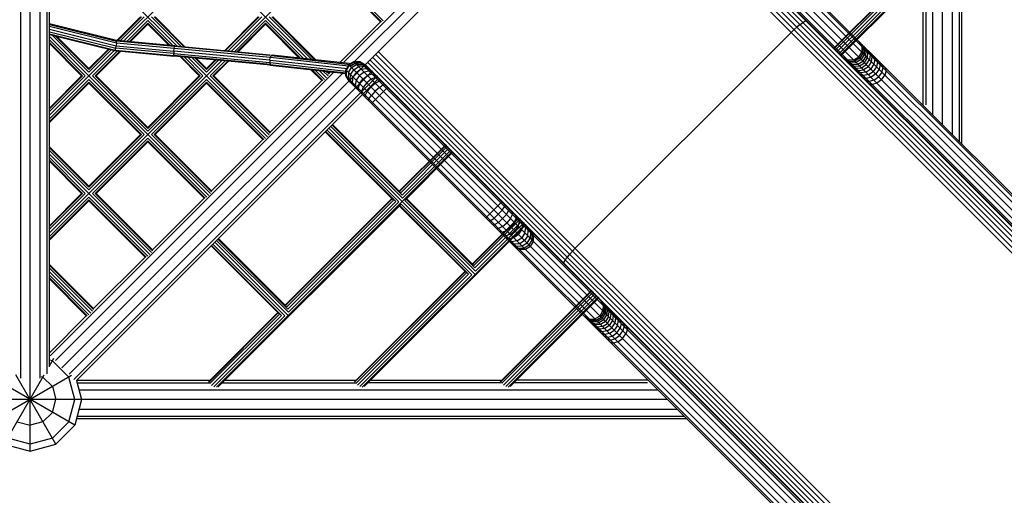
# Model space of a CAD drawing. Units: centimetres. Extents: x -2875 to 5125, y -2671 to 3129.
# Drawn here: x 993 to 1145, y -1151 to -1077 of the extents above; entities that cross this region are included whole.
import ezdxf

# ---------------------------------------------------------------- set-up
doc = ezdxf.new("R2010")
doc.units = ezdxf.units.CM
doc.header["$MEASUREMENT"] = 0
doc.layers.add('InterSystem-drawing', color=7, linetype='Continuous')

msp = doc.modelspace()

# ---------------------------------------------------------------- linework, layer by layer
at = {"layer": 'InterSystem-drawing', "linetype": 'Continuous'}
for p, q in [((994.3735, -1144.2735), (994.3735, -845.4735)), ((1135.7735, -1093.6809), (1135.7735, -845.4735)), ((996.9716, -1002.1773), (996.9716, -1132.2869)), ((997.3735, -1131.232), (997.3735, -1002.0696)), ((1138.3716, -1002.1773), (1138.3716, -1096.279)), ((1138.7735, -1096.6809), (1138.7735, -1002.0696)), ((992.8735, -1002.4716), (992.8735, -1132.9468)), ((995.8735, -1002.4716), (995.8735, -1132.9468)), ((1134.2735, -1092.1809), (1134.2735, -1002.4716)), ((1137.2735, -1002.4716), (1137.2735, -1095.1809)), ((1080.2097, -1009.3757), (1008.8757, -1080.7097)), ((1081.753, -1026.0758), (1025.5758, -1082.253)), ((997.3735, -1043.4819), (1037.3673, -1083.4756)), ((1083.5874, -1043.3853), (1042.978, -1083.9947)), ((1084.7014, -1043.8243), (1044.4478, -1084.0778)), ((1307.085, -1268.7047), (1083.442, -1045.0617)), ((1307.859, -1268.2413), (1083.8949, -1044.2772)), ((1308.3224, -1267.4673), (1084.6794, -1043.8243)), ((1308.3511, -1266.5901), (1085.5853, -1043.8243)), ((1307.9374, -1265.8448), (1086.3698, -1044.2772)), ((1083.9888, -1046.6582), (999.2885, -1131.3584)), ((1306.2078, -1268.7334), (1083.442, -1045.9676)), ((1303.789, -1269.0651), (1082.6855, -1047.9615)), ((1304.3507, -1268.7948), (1083.1014, -1047.5456)), ((1304.9401, -1268.605), (1083.491, -1047.1559)), ((1305.5453, -1268.4995), (1083.8464, -1046.8006)), ((1305.4625, -1268.3197), (1083.8949, -1046.7521)), ((1302.7941, -1269.8232), (1081.8089, -1048.838)), ((1303.2666, -1269.4102), (1082.2517, -1048.3952)), ((1017.1034, -1081.4551), (997.3735, -1061.7252)), ((1118.834, -1081.9281), (1133.0179, -1067.7442)), ((1118.8838, -1081.9779), (1133.0988, -1067.763)), ((1133.2632, -1067.9734), (1119.0713, -1082.1653)), ((1049.1181, -1077.5488), (1039.9819, -1068.4126)), ((1048.8555, -1077.7004), (1039.9819, -1068.8267)), ((1039.9819, -1068.9783), (1048.704, -1077.7004)), ((1133.5501, -1068.2361), (1119.3461, -1082.4401)), ((1119.6346, -1082.7287), (1133.76, -1068.6034)), ((1119.8596, -1082.9537), (1133.8365, -1068.9767)), ((1133.7593, -1069.2562), (1119.9607, -1083.0548)), ((1132.7735, -1090.58), (1132.7735, -1070.242)), ((1133.1754, -1069.8401), (1133.1754, -1090.5671)), ((1007.8382, -1080.6158), (1011.4855, -1076.9686)), ((1007.9772, -1080.6284), (1011.637, -1076.9686)), ((1008.357, -1080.6628), (1012.0511, -1076.9686)), ((1017.7279, -1081.5139), (1013.1825, -1076.9686)), ((1018.185, -1081.557), (1013.5966, -1076.9686)), ((1018.3524, -1081.5727), (1013.7482, -1076.9686)), ((1024.5418, -1082.1556), (1029.7288, -1076.9686)), ((1024.6803, -1082.1686), (1029.8804, -1076.9686)), ((1030.2945, -1076.9686), (1025.0588, -1082.2043)), ((1031.4259, -1076.9686), (1038.1248, -1083.6675)), ((1038.4692, -1083.5978), (1031.84, -1076.9686)), ((1031.9916, -1076.9686), (1038.6397, -1083.6167)), ((1007.7571, -1080.6085), (997.3735, -1078.0227)), ((997.3735, -1078.1382), (1007.7969, -1080.7339)), ((1007.7895, -1081.0376), (997.3735, -1078.4437)), ((1009.3945, -1080.7566), (1012.6168, -1077.5343)), ((1012.6168, -1077.9484), (1009.7742, -1080.791)), ((1009.9132, -1080.8036), (1012.6168, -1078.0999)), ((1016.4802, -1081.3977), (1012.6168, -1077.5343)), ((1016.0249, -1081.3565), (1012.6168, -1077.9484)), ((1015.8583, -1081.3414), (1012.6168, -1078.0999)), ((1030.8602, -1077.5343), (1026.0928, -1082.3017)), ((1030.8602, -1077.9484), (1026.4713, -1082.3373)), ((1026.6098, -1082.3503), (1030.8602, -1078.0999)), ((1036.8523, -1083.5264), (1030.8602, -1077.5343)), ((1036.1706, -1083.2588), (1030.8602, -1077.9484)), ((1030.8602, -1078.0999), (1036.0948, -1083.3346)), ((1042.3736, -1084.0307), (1048.704, -1077.7004)), ((1112.7795, -1078.923), (1113.2385, -1078.5145)), ((1113.696, -1078.1402), (1113.2385, -1078.5145)), ((1113.696, -1078.1402), (1114.1426, -1077.8076)), ((1114.1426, -1077.8076), (1114.5693, -1077.5235)), ((1114.6308, -1077.4879), (1114.5693, -1077.5235)), ((997.3735, -1078.8572), (1007.7369, -1081.438)), ((997.3735, -1079.268), (1007.6532, -1081.828)), ((997.3735, -1079.5661), (1007.5608, -1082.103)), ((997.3735, -1079.6714), (1007.4845, -1082.1893)), ((1022.0562, -1104.6513), (997.3735, -1079.9686)), ((997.731, -1079.7604), (1003.4952, -1085.5246)), ((1003.4952, -1085.1105), (998.2825, -1079.8978)), ((998.4843, -1079.948), (1003.4952, -1084.9589)), ((1078.8573, -1112.8282), (1112.3282, -1079.3573)), ((1112.3282, -1079.3573), (1112.7795, -1078.923)), ((1002.9295, -1086.0903), (997.3735, -1080.5343)), ((997.3735, -1080.9484), (1002.5154, -1086.0903)), ((997.3735, -1081.0999), (1002.3638, -1086.0903)), ((1007.6532, -1081.828), (1007.7369, -1081.438)), ((1007.7895, -1081.0376), (1007.7369, -1081.438)), ((1007.7369, -1081.438), (1016.6733, -1082.2465)), ((1016.812, -1081.4277), (1007.7571, -1080.6085)), ((1007.7571, -1080.6085), (1007.7969, -1080.7339)), ((1007.7895, -1081.0376), (1007.7969, -1080.7339)), ((1016.7179, -1081.8453), (1007.7895, -1081.0376)), ((1016.7687, -1081.5456), (1007.7969, -1080.7339)), ((1016.7179, -1081.8453), (1016.7687, -1081.5456)), ((1016.7687, -1081.5456), (1016.812, -1081.4277)), ((1031.5577, -1082.9383), (1016.7687, -1081.5456)), ((1016.812, -1081.4277), (1031.549, -1082.8155)), ((1123.2965, -1081.5355), (1122.8705, -1080.778)), ((1123.4754, -1081.7144), (1123.0595, -1080.9669)), ((1123.2965, -1081.5355), (1123.2767, -1082.4216)), ((1123.2885, -1081.196), (1123.6882, -1081.9272)), ((1123.4754, -1081.7144), (1123.4483, -1082.5932)), ((1123.5565, -1081.4639), (1123.9372, -1082.1762)), ((1124.2212, -1082.4602), (1123.862, -1081.7695)), ((1007.4137, -1082.1717), (997.3735, -1092.2119)), ((1006.5079, -1081.9461), (1003.4952, -1084.9589)), ((1003.4952, -1085.1105), (1006.6292, -1081.9764)), ((1006.9608, -1082.0589), (1003.4952, -1085.5246)), ((1004.0608, -1086.0903), (1007.9222, -1082.2289)), ((1008.3019, -1082.2633), (1004.4749, -1086.0903)), ((1008.4409, -1082.2759), (1004.6265, -1086.0903)), ((1007.4845, -1082.1893), (1007.5608, -1082.103)), ((1007.4845, -1082.1893), (1016.6697, -1083.0203)), ((1007.5608, -1082.103), (1007.6532, -1081.828)), ((1007.5608, -1082.103), (1016.6454, -1082.9249)), ((1016.6467, -1082.6416), (1007.6532, -1081.828)), ((1016.6454, -1082.9249), (1016.6467, -1082.6416)), ((1016.6697, -1083.0203), (1016.6454, -1082.9249)), ((1031.6189, -1084.335), (1016.6454, -1082.9249)), ((1016.6733, -1082.2465), (1016.6467, -1082.6416)), ((1016.6467, -1082.6416), (1031.5478, -1084.0449)), ((1031.6633, -1084.4323), (1016.6697, -1083.0203)), ((1016.6733, -1082.2465), (1016.7179, -1081.8453)), ((1031.528, -1083.6454), (1016.6733, -1082.2465)), ((1031.5646, -1083.2435), (1016.7179, -1081.8453)), ((1020.6071, -1086.0903), (1017.6274, -1083.1105)), ((1017.7947, -1083.1263), (1020.7587, -1086.0903)), ((1021.1728, -1086.0903), (1018.2519, -1083.1693)), ((1031.1779, -1095.5296), (1018.8764, -1083.2281)), ((1021.7385, -1085.5246), (1019.5009, -1083.2869)), ((1031.528, -1083.6454), (1031.5646, -1083.2435)), ((1031.5646, -1083.2435), (1031.5763, -1083.202)), ((1031.5792, -1083.2428), (1031.5646, -1083.2435)), ((1043.739, -1084.5845), (1031.6403, -1083.2432)), ((1031.6437, -1083.2024), (1031.7535, -1082.9611)), ((1031.7535, -1082.9611), (1031.6654, -1082.9389)), ((1031.6755, -1082.8162), (1031.877, -1082.867)), ((1031.877, -1082.867), (1031.7535, -1082.9611)), ((1031.7535, -1082.9611), (1044.0271, -1084.3218)), ((1044.2833, -1084.2424), (1031.877, -1082.867)), ((1268.5651, -1304.289), (1047.4615, -1083.1855)), ((1268.9102, -1303.7667), (1047.8952, -1082.7517)), ((1269.3232, -1303.2941), (1048.338, -1082.3089)), ((1120.3957, -1083.2528), (1121.1532, -1083.6788)), ((1122.8165, -1083.1988), (1122.0393, -1083.659)), ((1122.8165, -1083.1988), (1123.2767, -1082.4216)), ((1123.4483, -1082.5932), (1122.9855, -1083.3678)), ((1123.6493, -1082.7941), (1123.1821, -1083.5644)), ((1123.8844, -1083.0293), (1123.4121, -1083.7944)), ((1123.6882, -1081.9272), (1123.6493, -1082.7941)), ((1123.6745, -1084.0568), (1124.1525, -1083.2974)), ((1123.8844, -1083.0293), (1123.9372, -1082.1762)), ((1124.1525, -1083.2974), (1124.2212, -1082.4602)), ((1124.2037, -1082.1111), (1124.5387, -1082.7777)), ((1124.5387, -1082.7777), (1124.4524, -1083.5972)), ((1124.5799, -1082.4873), (1124.8883, -1083.1273)), ((1124.7825, -1083.9273), (1124.8883, -1083.1273)), ((1125.2682, -1083.5072), (1124.9887, -1082.8961)), ((1024.108, -1083.7208), (997.3735, -1110.4553)), ((1019.958, -1083.33), (1021.7385, -1085.1105)), ((1021.7385, -1084.9589), (1020.1254, -1083.3457)), ((1021.7385, -1084.9589), (1023.074, -1083.6234)), ((1023.2125, -1083.6365), (1021.7385, -1085.1105)), ((1023.591, -1083.6721), (1021.7385, -1085.5246)), ((1022.3042, -1086.0903), (1024.625, -1083.7695)), ((1025.0034, -1083.8051), (1022.7183, -1086.0903)), ((1022.8699, -1086.0903), (1025.142, -1083.8182)), ((1031.528, -1083.6454), (1031.6074, -1083.642)), ((1031.528, -1083.6454), (1031.5478, -1084.0449)), ((1031.5997, -1084.446), (1031.5423, -1084.4316)), ((1031.5997, -1084.446), (1031.547, -1084.3745)), ((1031.5478, -1084.0449), (1031.6356, -1084.0412)), ((1031.6189, -1084.335), (1031.5478, -1084.0449)), ((1031.5504, -1084.3327), (1043.3668, -1085.6427)), ((1031.5745, -1084.0408), (1043.368, -1085.3483)), ((1031.5997, -1084.446), (1043.3664, -1085.7505)), ((1031.6074, -1083.642), (1043.5587, -1084.9669)), ((1031.6189, -1084.335), (1031.6563, -1084.3334)), ((1031.6592, -1084.3751), (1031.6189, -1084.335)), ((1036.9748, -1084.2146), (1037.0001, -1084.2398)), ((1037.1706, -1084.2587), (1037.1202, -1084.2084)), ((1043.7772, -1084.3949), (1043.3243, -1085.1794)), ((1043.8226, -1084.4403), (1043.3684, -1085.2236)), ((1043.7381, -1085.5932), (1044.2056, -1084.8233)), ((1044.5617, -1083.942), (1043.7772, -1084.3949)), ((1267.7413, -1308.359), (1043.7772, -1084.3949)), ((1044.6059, -1083.9861), (1043.8226, -1084.4403)), ((1043.954, -1084.5717), (1043.921, -1084.6047)), ((1043.9952, -1084.6129), (1043.921, -1084.6047)), ((1043.9675, -1084.5852), (1044.7457, -1084.126)), ((1044.2056, -1084.8233), (1044.9755, -1084.3558)), ((1044.5322, -1085.1499), (1045.2908, -1084.671)), ((1268.2047, -1307.585), (1044.5617, -1083.942)), ((1045.4676, -1083.942), (1044.5617, -1083.942)), ((1045.5083, -1083.9827), (1044.6059, -1083.9861)), ((1045.6343, -1084.1087), (1044.7457, -1084.126)), ((1045.2094, -1084.345), (1044.9343, -1084.3145)), ((1044.9755, -1084.3558), (1045.8415, -1084.3159)), ((1046.1257, -1084.6001), (1045.2908, -1084.671)), ((1268.2334, -1306.7078), (1045.4676, -1083.942)), ((1046.2521, -1084.3949), (1045.4676, -1083.942)), ((1045.5083, -1083.9827), (1046.288, -1084.4309)), ((1045.6343, -1084.1087), (1046.3953, -1084.5381)), ((1045.9042, -1084.8245), (1045.8306, -1084.8164)), ((1045.8415, -1084.3159), (1046.5716, -1084.7144)), ((1046.1731, -1084.4519), (1045.9531, -1084.4275)), ((1046.0744, -1084.5488), (1046.0936, -1084.5509)), ((1046.1257, -1084.6001), (1046.8133, -1084.9561)), ((1267.8197, -1305.9625), (1046.2521, -1084.3949)), ((1267.9995, -1306.0453), (1046.3006, -1084.3464)), ((1268.105, -1305.4401), (1046.6559, -1083.991)), ((1268.2948, -1304.8507), (1047.0456, -1083.6014)), ((1120.5847, -1083.4418), (1121.3321, -1083.8577)), ((1121.5449, -1084.0705), (1120.8137, -1083.6708)), ((1121.0816, -1083.9388), (1121.7939, -1084.3195)), ((1122.0393, -1083.659), (1121.1532, -1083.6788)), ((1121.3321, -1083.8577), (1122.2109, -1083.8306)), ((1122.0779, -1084.6035), (1121.3872, -1084.2443)), ((1121.5449, -1084.0705), (1122.4118, -1084.0316)), ((1121.7288, -1084.586), (1122.3954, -1084.921)), ((1121.7939, -1084.3195), (1122.647, -1084.2667)), ((1122.0779, -1084.6035), (1122.9151, -1084.5348)), ((1122.9855, -1083.3678), (1122.2109, -1083.8306)), ((1122.3954, -1084.921), (1123.2149, -1084.8347)), ((1123.1821, -1083.5644), (1122.4118, -1084.0316)), ((1122.647, -1084.2667), (1123.4121, -1083.7944)), ((1122.9151, -1084.5348), (1123.6745, -1084.0568)), ((1123.2149, -1084.8347), (1123.9678, -1084.3501)), ((1124.2908, -1084.6731), (1123.545, -1085.1648)), ((1123.9678, -1084.3501), (1124.4524, -1083.5972)), ((1124.2908, -1084.6731), (1124.7825, -1083.9273)), ((1125.1412, -1084.2861), (1124.6418, -1085.0241)), ((1125.5268, -1084.6717), (1125.0191, -1085.4014)), ((1125.2682, -1083.5072), (1125.1412, -1084.2861)), ((1125.6765, -1083.9155), (1125.4281, -1083.3355)), ((1125.6765, -1083.9155), (1125.5268, -1084.6717)), ((1125.8961, -1083.8035), (1126.1114, -1084.3504)), ((1126.1114, -1084.3504), (1125.9375, -1085.0823)), ((1126.3711, -1085.516), (1126.5707, -1084.8097)), ((1126.5707, -1084.8097), (1126.3903, -1084.2977)), ((1127.0612, -1085.3002), (1126.9083, -1084.8157)), ((1002.3638, -1086.0903), (997.3735, -1091.0806)), ((997.3735, -1091.2321), (1002.5154, -1086.0903)), ((1002.9295, -1086.0903), (997.3735, -1091.6462)), ((1041.4362, -1085.5365), (997.4681, -1129.5046)), ((1042.8341, -1085.6915), (998.3014, -1130.2242)), ((1047.4312, -1085.3371), (1000.4228, -1132.3455)), ((1001.1423, -1133.1788), (1048.2076, -1086.1136)), ((1012.6168, -1094.6462), (1004.0608, -1086.0903)), ((1004.4749, -1086.0903), (1012.6168, -1094.2321)), ((1004.6265, -1086.0903), (1012.6168, -1094.0806)), ((1021.1728, -1086.0903), (1012.6168, -1094.6462)), ((1012.6168, -1094.0806), (1020.6071, -1086.0903)), ((1020.7587, -1086.0903), (1012.6168, -1094.2321)), ((1031.4404, -1095.2265), (1022.3042, -1086.0903)), ((1031.592, -1094.9639), (1022.7183, -1086.0903)), ((1031.592, -1094.8123), (1022.8699, -1086.0903)), ((1037.9053, -1085.1451), (1039.5823, -1086.822)), ((1039.7339, -1086.822), (1038.0758, -1085.164)), ((1039.9964, -1086.6705), (1038.5416, -1085.2156)), ((1039.1778, -1085.2862), (1040.2995, -1086.4079)), ((1040.5621, -1086.1048), (1039.814, -1085.3567)), ((1040.7136, -1085.8422), (1040.2797, -1085.4083)), ((1040.4502, -1085.4272), (1040.7136, -1085.6907)), ((1040.7136, -1085.6907), (1041.0216, -1085.3827)), ((1043.5587, -1084.9669), (1043.3243, -1085.2014)), ((1266.9673, -1308.8224), (1043.3243, -1085.1794)), ((1043.3243, -1086.0853), (1043.3243, -1085.1794)), ((1266.0901, -1308.8511), (1043.3243, -1086.0853)), ((1043.3243, -1086.0853), (1043.7772, -1086.8698)), ((1043.3684, -1085.2236), (1043.365, -1086.126)), ((1043.8132, -1086.9058), (1043.365, -1086.126)), ((1043.9204, -1087.013), (1043.491, -1086.252)), ((1043.7381, -1085.5932), (1043.6982, -1086.4592)), ((1043.734, -1085.6834), (1043.8401, -1085.6952)), ((1043.9824, -1086.7434), (1044.0533, -1085.9085)), ((1044.0533, -1085.9085), (1044.5322, -1085.1499)), ((1044.3377, -1087.0987), (1044.4475, -1086.3026)), ((1044.4475, -1086.3026), (1044.9406, -1085.5583)), ((1044.7143, -1085.9), (1044.7437, -1085.9032)), ((1044.7808, -1085.7995), (1044.8408, -1085.8061)), ((1044.9004, -1085.5181), (1045.106, -1085.5409)), ((1045.4225, -1086.0402), (1044.9126, -1086.7677)), ((1045.6849, -1085.0652), (1044.9406, -1085.5583)), ((1045.3531, -1085.9708), (1045.4985, -1085.9869)), ((1046.15, -1085.5303), (1045.4225, -1086.0402)), ((1045.4683, -1085.1786), (1045.5072, -1085.183)), ((1045.6849, -1085.0652), (1046.481, -1084.9554)), ((1045.8395, -1085.2198), (1045.8433, -1085.2202)), ((1045.968, -1086.5857), (1046.6766, -1086.0568)), ((1046.9003, -1085.3747), (1046.15, -1085.5303)), ((1047.1156, -1085.2584), (1046.481, -1084.9554)), ((1047.375, -1085.8494), (1046.6766, -1086.0568)), ((1047.4723, -1085.6151), (1046.9003, -1085.3747)), ((1047.375, -1085.8494), (1047.8761, -1086.019)), ((1122.745, -1085.2706), (1122.105, -1084.9622)), ((1123.1249, -1085.6505), (1122.5138, -1085.371)), ((1122.745, -1085.2706), (1123.545, -1085.1648)), ((1122.9532, -1085.8104), (1123.5332, -1086.0588)), ((1123.9038, -1085.5235), (1123.1249, -1085.6505)), ((1123.4212, -1086.2784), (1123.9681, -1086.4937)), ((1124.2894, -1085.9091), (1123.5332, -1086.0588)), ((1123.9038, -1085.5235), (1124.6418, -1085.0241)), ((1124.7, -1086.3198), (1123.9681, -1086.4937)), ((1124.2894, -1085.9091), (1125.0191, -1085.4014)), ((1125.4209, -1085.8032), (1124.7, -1086.3198)), ((1125.1337, -1086.7534), (1125.8452, -1086.2275)), ((1125.9375, -1085.0823), (1125.4209, -1085.8032)), ((1126.3711, -1085.516), (1125.8452, -1086.2275)), ((1126.3083, -1086.6906), (1126.8416, -1085.9864)), ((1127.0612, -1085.3002), (1126.8416, -1085.9864)), ((1003.4952, -1086.6559), (997.3735, -1092.7776)), ((1003.4952, -1087.07), (997.3735, -1093.1917)), ((997.3735, -1093.3433), (1003.4952, -1087.2216)), ((1048.4918, -1086.3978), (1001.5795, -1133.3101)), ((1012.0511, -1095.2119), (1003.4952, -1086.6559)), ((1011.637, -1095.2119), (1003.4952, -1087.07)), ((1003.4952, -1087.2216), (1011.4855, -1095.2119)), ((1013.1825, -1095.2119), (1021.7385, -1086.6559)), ((1021.7385, -1087.07), (1013.5966, -1095.2119)), ((1021.7385, -1087.2216), (1013.7482, -1095.2119)), ((1030.8747, -1095.7921), (1021.7385, -1086.6559)), ((1021.7385, -1087.07), (1030.6122, -1095.9437)), ((1030.4606, -1095.9437), (1021.7385, -1087.2216)), ((1031.592, -1094.8123), (1039.5823, -1086.822)), ((1043.6982, -1086.4592), (1044.0967, -1087.1893)), ((1265.3448, -1308.4374), (1043.7772, -1086.8698)), ((1043.9824, -1086.7434), (1044.3384, -1087.431)), ((1044.6407, -1087.7333), (1044.3377, -1087.0987)), ((1044.9126, -1086.7677), (1044.757, -1087.518)), ((1044.9974, -1088.09), (1044.757, -1087.518)), ((1045.4391, -1087.2943), (1045.2317, -1087.9927)), ((1045.4391, -1087.2943), (1045.968, -1086.5857)), ((1046.0164, -1087.8715), (1045.7521, -1088.5131)), ((1046.5661, -1087.1838), (1046.0164, -1087.8715)), ((1047.2538, -1086.6341), (1046.5661, -1087.1838)), ((1047.2046, -1087.8223), (1046.6327, -1088.4878)), ((1047.2046, -1087.8223), (1047.8701, -1087.2504)), ((1047.8954, -1086.3698), (1047.2538, -1086.6341)), ((1047.8701, -1087.2504), (1048.451, -1086.9254)), ((1048.3189, -1086.4617), (1047.8954, -1086.3698)), ((1048.7915, -1086.9344), (1048.451, -1086.9254)), ((1048.5128, -1087.8931), (1049.0304, -1087.5048)), ((1049.0304, -1087.5048), (1049.2844, -1087.4273)), ((1123.9154, -1086.7726), (1124.4274, -1086.953)), ((1125.1337, -1086.7534), (1124.4274, -1086.953)), ((1124.4334, -1087.2906), (1124.9179, -1087.4435)), ((1125.6041, -1087.2239), (1124.9179, -1087.4435)), ((1126.3083, -1086.6906), (1125.6041, -1087.2239)), ((1045.4013, -1088.4938), (1045.2317, -1087.9927)), ((1045.844, -1088.9366), (1045.7521, -1088.5131)), ((1046.6327, -1088.4878), (1046.3077, -1089.0687)), ((1046.3166, -1089.4092), (1046.3077, -1089.0687)), ((1046.8871, -1089.6481), (1047.2754, -1089.1305)), ((1047.8704, -1088.4881), (1047.2754, -1089.1305)), ((1048.5128, -1087.8931), (1047.8704, -1088.4881)), ((1048.506, -1089.1237), (1047.8932, -1089.7483)), ((1049.1306, -1088.5109), (1048.506, -1089.1237)), ((1049.5997, -1088.0741), (1049.1306, -1088.5109)), ((1049.5997, -1088.0741), (1049.7876, -1087.9304)), ((1046.8096, -1089.9021), (1046.8871, -1089.6481)), ((1047.4564, -1090.2174), (1047.3127, -1090.4053)), ((1047.4564, -1090.2174), (1047.8932, -1089.7483)), ((1132.723, -1090.6305), (1132.7735, -1090.58)), ((1133.737, -1091.87), (1133.684, -1091.923)), ((1133.7486, -1091.6561), (1133.8142, -1091.5905)), ((1040.9611, -1093.9285), (1052.1066, -1105.0739)), ((1052.0251, -1104.5783), (1041.1682, -1093.7214)), ((1051.8261, -1104.2277), (1041.244, -1093.6456)), ((1130.1997, -1093.1539), (1130.2482, -1093.1053)), ((1130.2495, -1093.2037), (1130.298, -1093.1552)), ((1130.4369, -1093.3911), (1130.4854, -1093.3426)), ((1130.7603, -1093.6174), (1130.7117, -1093.6659)), ((1131.0003, -1093.9545), (1131.0488, -1093.906)), ((1003.4952, -1103.3538), (1011.637, -1095.2119)), ((1012.0511, -1095.2119), (1003.4952, -1103.7679)), ((1003.4952, -1103.2022), (1011.4855, -1095.2119)), ((1013.1825, -1095.2119), (1022.3187, -1104.3481)), ((1022.4703, -1104.0856), (1013.5966, -1095.2119)), ((1013.7482, -1095.2119), (1022.4703, -1103.934)), ((1050.6947, -1105.3591), (1040.1126, -1094.777)), ((1051.0453, -1105.5581), (1040.1884, -1094.7012)), ((1040.3954, -1094.4941), (1051.5409, -1105.6396)), ((1040.6783, -1094.2113), (1063.3444, -1116.8774)), ((1131.2253, -1094.1795), (1131.2738, -1094.1309)), ((1131.3749, -1094.2321), (1131.3264, -1094.2806)), ((1012.6168, -1095.7776), (1004.0608, -1104.3336)), ((1004.4749, -1104.3336), (1012.6168, -1096.1917)), ((1004.6265, -1104.3336), (1012.6168, -1096.3433)), ((1021.753, -1104.9138), (1012.6168, -1095.7776)), ((1021.4905, -1105.0654), (1012.6168, -1096.1917)), ((1012.6168, -1096.3433), (1021.3389, -1105.0654)), ((1022.4703, -1103.934), (1030.4606, -1095.9437)), ((1051.5888, -1103.9904), (1058.8366, -1096.7426)), ((1051.6386, -1104.0403), (1058.8865, -1096.7924)), ((1051.8261, -1104.2277), (1059.0739, -1096.9799)), ((1132.7735, -1095.6306), (1132.7735, -1095.7277)), ((1133.1754, -1096.1296), (1133.1754, -1096.0326)), ((997.3735, -1097.0806), (1003.4952, -1103.2022)), ((997.3735, -1097.2321), (1003.4952, -1103.3538)), ((997.3735, -1097.6462), (1003.4952, -1103.7679)), ((1012.9345, -1113.773), (997.3735, -1098.2119)), ((1023.2492, -1134.3812), (1059.8622, -1097.7682)), ((1059.3487, -1097.2547), (1052.0251, -1104.5783)), ((1052.1066, -1105.0739), (1059.6373, -1097.5432)), ((1059.9633, -1097.8693), (1052.4327, -1105.4)), ((1134.2735, -1097.2277), (1134.2735, -1097.1306)), ((1002.9295, -1104.3336), (997.3735, -1098.7776)), ((1002.5154, -1104.3336), (997.3735, -1099.1917)), ((1002.3638, -1104.3336), (997.3735, -1099.3433)), ((1135.7735, -1098.6306), (1135.7735, -1098.7277)), ((1137.2735, -1100.1306), (1137.2735, -1100.2277)), ((1138.3716, -1101.2287), (1138.3716, -1101.3258)), ((1138.7735, -1101.7277), (1138.7735, -1101.6306)), ((1002.3638, -1104.3336), (997.3735, -1109.3239)), ((1002.9295, -1104.3336), (997.3735, -1109.8896)), ((1002.5154, -1104.3336), (997.3735, -1109.4755)), ((1004.0608, -1104.3336), (1013.197, -1113.4698)), ((1004.4749, -1104.3336), (1013.3486, -1113.2073)), ((1004.6265, -1104.3336), (1013.3486, -1113.0557)), ((997.3735, -1111.021), (1003.4952, -1104.8993)), ((1003.4952, -1105.3134), (997.3735, -1111.4351)), ((1003.4952, -1105.465), (997.3735, -1111.5867)), ((1012.6314, -1114.0355), (1003.4952, -1104.8993)), ((1012.3688, -1114.1871), (1003.4952, -1105.3134)), ((1012.2172, -1114.1871), (1003.4952, -1105.465)), ((1013.3486, -1113.0557), (1021.3389, -1105.0654)), ((1051.867, -1105.9657), (1023.5286, -1134.304)), ((1033.9111, -1121.6681), (1050.4574, -1105.1218)), ((1033.961, -1121.7179), (1050.5072, -1105.1716)), ((1034.1484, -1121.9054), (1050.6947, -1105.3591)), ((1051.0453, -1105.5581), (1034.3474, -1122.256)), ((1034.4289, -1122.7516), (1051.5409, -1105.6396)), ((1062.341, -1116.8538), (1051.6599, -1106.1727)), ((1051.867, -1105.9657), (1062.8366, -1116.9353)), ((1052.4327, -1105.4), (1063.4023, -1116.3696)), ((1063.3208, -1115.874), (1052.6397, -1105.1929)), ((1063.1218, -1115.5234), (1052.7155, -1105.1171)), ((1066.878, -1106.2583), (1067.3176, -1105.792)), ((1067.3176, -1105.792), (1067.4653, -1105.6081)), ((1067.9217, -1106.3961), (1068.0149, -1106.1578)), ((1061.9904, -1116.6548), (1051.5841, -1106.2485)), ((1065.1743, -1107.9353), (1065.6406, -1107.4957)), ((1066.2641, -1106.8819), (1065.6406, -1107.4957)), ((1066.2641, -1106.8819), (1066.878, -1106.2583)), ((1066.9227, -1107.5404), (1066.2845, -1108.1396)), ((1066.9227, -1107.5404), (1067.5219, -1106.9022)), ((1067.5219, -1106.9022), (1067.9217, -1106.3961)), ((1067.6079, -1108.2256), (1068.188, -1107.5683)), ((1068.188, -1107.5683), (1068.5354, -1107.0098)), ((1068.557, -1106.6999), (1068.5354, -1107.0098)), ((1068.8357, -1108.2159), (1069.1321, -1107.6065)), ((1069.1321, -1107.6065), (1069.0841, -1107.227)), ((1071.1579, -1109.0639), (1045.863, -1134.3589)), ((1071.2591, -1109.165), (1046.1424, -1134.2817)), ((1062.8845, -1115.2861), (1070.1323, -1108.0383)), ((1062.9343, -1115.336), (1070.1822, -1108.0881)), ((1070.3696, -1108.2756), (1063.1218, -1115.5234)), ((1063.3208, -1115.874), (1070.6444, -1108.5504)), ((1063.4023, -1116.3696), (1070.933, -1108.8389)), ((1064.9904, -1108.083), (1065.1743, -1107.9353)), ((1065.7784, -1108.5394), (1065.5401, -1108.6326)), ((1065.7784, -1108.5394), (1066.2845, -1108.1396)), ((1066.0822, -1109.1748), (1066.3921, -1109.1531)), ((1066.9506, -1108.8057), (1066.3921, -1109.1531)), ((1066.9506, -1108.8057), (1067.6079, -1108.2256)), ((1067.5982, -1109.4534), (1068.2742, -1108.8919)), ((1068.8357, -1108.2159), (1068.2742, -1108.8919)), ((1069.4559, -1108.8362), (1068.9123, -1109.53)), ((1069.4559, -1108.8362), (1069.7036, -1108.178)), ((1069.5889, -1107.7318), (1069.7036, -1108.178)), ((1070.0403, -1109.4205), (1070.242, -1108.7164)), ((1070.0645, -1108.2074), (1070.242, -1108.7164)), ((1070.5043, -1108.6472), (1070.7398, -1109.2142)), ((1070.5807, -1109.9609), (1070.7398, -1109.2142)), ((1070.9023, -1109.0452), (1071.1904, -1109.6648)), ((1066.6093, -1109.7018), (1066.9888, -1109.7498)), ((1067.5982, -1109.4534), (1066.9888, -1109.7498)), ((1067.5603, -1110.3213), (1067.1141, -1110.2066)), ((1067.5603, -1110.3213), (1068.2185, -1110.0736)), ((1068.0987, -1110.8597), (1067.5896, -1110.6822)), ((1068.0987, -1110.8597), (1068.8028, -1110.658)), ((1068.9123, -1109.53), (1068.2185, -1110.0736)), ((1068.8028, -1110.658), (1069.5135, -1110.1312)), ((1070.0695, -1110.6872), (1069.3432, -1111.1984)), ((1070.0403, -1109.4205), (1069.5135, -1110.1312)), ((1070.0695, -1110.6872), (1070.5807, -1109.9609)), ((1071.0697, -1110.45), (1070.5726, -1111.1903)), ((1071.0697, -1110.45), (1071.1904, -1109.6648)), ((1071.253, -1109.3958), (1071.5874, -1110.0618)), ((1071.5006, -1110.8809), (1071.5874, -1110.0618)), ((1071.9254, -1110.3998), (1071.5516, -1109.6944)), ((1072.1997, -1110.6741), (1071.7939, -1109.9367)), ((1071.9254, -1110.3998), (1071.8674, -1111.2477)), ((1071.9767, -1110.1195), (1072.4006, -1110.875)), ((1072.1652, -1111.5455), (1072.1997, -1110.6741)), ((1022.7178, -1112.1718), (1033.8632, -1123.3172)), ((1034.371, -1123.2594), (1023.0006, -1111.889)), ((1034.4289, -1122.7516), (1023.2835, -1111.6061)), ((1023.4905, -1111.3991), (1034.3474, -1122.256)), ((1023.5663, -1111.3233), (1034.1484, -1121.9054)), ((1068.5965, -1111.3575), (1068.0295, -1111.122)), ((1068.4274, -1111.52), (1069.0471, -1111.8081)), ((1069.3432, -1111.1984), (1068.5965, -1111.3575)), ((1068.7781, -1111.8707), (1069.4441, -1112.2051)), ((1069.8323, -1111.6874), (1069.0471, -1111.8081)), ((1069.0767, -1112.1693), (1069.7821, -1112.5431)), ((1070.2631, -1112.1183), (1069.4441, -1112.2051)), ((1069.8323, -1111.6874), (1070.5726, -1111.1903)), ((1071.0159, -1111.6336), (1070.2631, -1112.1183)), ((1071.3933, -1112.011), (1070.63, -1112.4851)), ((1071.5006, -1110.8809), (1071.0159, -1111.6336)), ((1071.3933, -1112.011), (1071.8674, -1111.2477)), ((1071.6996, -1112.3173), (1072.1652, -1111.5455)), ((1071.9186, -1112.5363), (1072.3793, -1111.7596)), ((1072.3793, -1111.7596), (1072.4006, -1110.875)), ((1033.017, -1123.0367), (1022.4349, -1112.4547)), ((1033.3676, -1123.2358), (1022.5107, -1112.3789)), ((1069.319, -1112.4116), (1070.0564, -1112.8174)), ((1070.2573, -1113.0183), (1069.5018, -1112.5944)), ((1070.63, -1112.4851), (1069.7821, -1112.5431)), ((1070.0564, -1112.8174), (1070.9278, -1112.7829)), ((1071.1419, -1112.997), (1070.2573, -1113.0183)), ((1070.9278, -1112.7829), (1071.6996, -1112.3173)), ((1071.9186, -1112.5363), (1071.1419, -1112.997)), ((1077.6402, -1114.196), (1078.0145, -1113.7385)), ((1078.423, -1113.2795), (1078.0145, -1113.7385)), ((1078.8573, -1112.8282), (1078.423, -1113.2795)), ((1004.2269, -1122.1774), (997.3735, -1115.3239)), ((1004.2269, -1122.1774), (1012.2172, -1114.1871)), ((1077.0235, -1115.0693), (1076.9879, -1115.1308)), ((1077.3076, -1114.6426), (1077.0235, -1115.0693)), ((1077.3076, -1114.6426), (1077.6402, -1114.196)), ((997.3735, -1115.4755), (1004.2269, -1122.3289)), ((997.3735, -1115.8896), (1004.0754, -1122.5915)), ((1003.8128, -1122.8946), (997.3735, -1116.4553)), ((1044.6441, -1133.5265), (1061.7531, -1116.4175)), ((1044.6629, -1133.6074), (1061.803, -1116.4673)), ((1044.8596, -1133.7856), (1061.9904, -1116.6548)), ((1045.1223, -1134.0725), (1062.341, -1116.8538)), ((997.3735, -1117.021), (1003.5097, -1123.1572)), ((997.3735, -1117.4351), (1003.2471, -1123.3087)), ((997.3735, -1117.5867), (1003.0956, -1123.3087)), ((1045.4896, -1134.2823), (1062.8366, -1116.9353)), ((1081.4281, -1119.334), (1067.2442, -1133.5179)), ((1067.263, -1133.5988), (1081.4779, -1119.3839)), ((1081.6653, -1119.5713), (1067.4734, -1133.7632)), ((1081.9401, -1119.8461), (1067.7361, -1134.0501)), ((1068.1034, -1134.26), (1082.2287, -1120.1346)), ((1068.4767, -1134.3365), (1082.4537, -1120.3596)), ((1082.5548, -1120.4607), (1068.7562, -1134.2593)), ((1083.1788, -1121.6532), (1082.7528, -1120.8957)), ((1083.3577, -1121.8321), (1082.9418, -1121.0847)), ((1083.1708, -1121.3137), (1083.5705, -1122.0449)), ((1022.0441, -1133.5351), (1032.7797, -1122.7995)), ((1022.0629, -1133.616), (1032.8296, -1122.8493)), ((1082.6988, -1123.3165), (1083.159, -1122.5393)), ((1082.8677, -1123.4855), (1083.3306, -1122.7109)), ((1083.0644, -1123.6821), (1083.5316, -1122.9118)), ((1083.1788, -1121.6532), (1083.159, -1122.5393)), ((1083.3577, -1121.8321), (1083.3306, -1122.7109)), ((1083.8195, -1122.2939), (1083.4388, -1121.5816)), ((1083.5705, -1122.0449), (1083.5316, -1122.9118)), ((1083.7443, -1121.8872), (1084.1035, -1122.5779)), ((1083.8195, -1122.2939), (1083.7667, -1123.147)), ((1084.0348, -1123.4151), (1084.1035, -1122.5779)), ((1084.086, -1122.2288), (1084.421, -1122.8954)), ((1084.3347, -1123.7149), (1084.421, -1122.8954)), ((1084.4622, -1122.605), (1084.7706, -1123.245)), ((997.3735, -1129.0308), (1003.0956, -1123.3087)), ((1022.2458, -1133.8079), (1033.017, -1123.0367)), ((1033.3676, -1123.2358), (1022.5086, -1134.0948)), ((1033.8632, -1123.3172), (1022.8758, -1134.3046)), ((1081.0355, -1123.7965), (1080.278, -1123.3705)), ((1081.2144, -1123.9754), (1080.4669, -1123.5595)), ((1080.696, -1123.7885), (1081.4272, -1124.1882)), ((1080.9639, -1124.0565), (1081.6762, -1124.4372)), ((1081.0355, -1123.7965), (1081.9215, -1123.7767)), ((1081.2144, -1123.9754), (1082.0932, -1123.9483)), ((1081.2695, -1124.362), (1081.9602, -1124.7212)), ((1081.4272, -1124.1882), (1082.2941, -1124.1493)), ((1081.6762, -1124.4372), (1082.5293, -1124.3844)), ((1081.9215, -1123.7767), (1082.6988, -1123.3165)), ((1082.0932, -1123.9483), (1082.8677, -1123.4855)), ((1082.2941, -1124.1493), (1083.0644, -1123.6821)), ((1083.2944, -1123.9121), (1082.5293, -1124.3844)), ((1083.5568, -1124.1745), (1082.7974, -1124.6525)), ((1083.0972, -1124.9524), (1083.8501, -1124.4678)), ((1083.2944, -1123.9121), (1083.7667, -1123.147)), ((1084.0348, -1123.4151), (1083.5568, -1124.1745)), ((1083.8501, -1124.4678), (1084.3347, -1123.7149)), ((1084.1731, -1124.7908), (1084.6648, -1124.045)), ((1084.5241, -1125.1418), (1085.0235, -1124.4038)), ((1084.6648, -1124.045), (1084.7706, -1123.245)), ((1084.871, -1123.0138), (1085.1505, -1123.6249)), ((1085.0235, -1124.4038), (1085.1505, -1123.6249)), ((1085.5588, -1124.0332), (1085.3104, -1123.4533)), ((1085.4091, -1124.7894), (1085.5588, -1124.0332)), ((1085.9937, -1124.4681), (1085.7784, -1123.9212)), ((1085.9937, -1124.4681), (1085.8198, -1125.2)), ((1086.453, -1124.9274), (1086.2726, -1124.4154)), ((1082.2777, -1125.0387), (1081.6111, -1124.7037)), ((1082.7974, -1124.6525), (1081.9602, -1124.7212)), ((1082.6273, -1125.3883), (1081.9873, -1125.0799)), ((1083.0972, -1124.9524), (1082.2777, -1125.0387)), ((1083.0072, -1125.7682), (1082.3961, -1125.4887)), ((1083.4273, -1125.2825), (1082.6273, -1125.3883)), ((1082.8355, -1125.9281), (1083.4155, -1126.1765)), ((1083.7861, -1125.6412), (1083.0072, -1125.7682)), ((1084.1717, -1126.0268), (1083.4155, -1126.1765)), ((1084.1731, -1124.7908), (1083.4273, -1125.2825)), ((1083.7861, -1125.6412), (1084.5241, -1125.1418)), ((1084.1717, -1126.0268), (1084.9014, -1125.5191)), ((1084.5823, -1126.4375), (1085.3032, -1125.9209)), ((1085.4091, -1124.7894), (1084.9014, -1125.5191)), ((1085.3032, -1125.9209), (1085.8198, -1125.2)), ((1085.7275, -1126.3452), (1086.2534, -1125.6337)), ((1086.453, -1124.9274), (1086.2534, -1125.6337)), ((1086.9435, -1125.4179), (1086.7239, -1126.1041)), ((1086.9435, -1125.4179), (1086.7906, -1124.9334)), ((1083.3035, -1126.3961), (1083.8504, -1126.6114)), ((1083.7977, -1126.8903), (1084.3097, -1127.0707)), ((1083.8504, -1126.6114), (1084.5823, -1126.4375)), ((1084.3097, -1127.0707), (1085.016, -1126.8711)), ((1084.3157, -1127.4083), (1084.8002, -1127.5612)), ((1085.4864, -1127.3416), (1084.8002, -1127.5612)), ((1085.016, -1126.8711), (1085.7275, -1126.3452)), ((1085.4864, -1127.3416), (1086.1906, -1126.8083)), ((1086.1906, -1126.8083), (1086.7239, -1126.1041)), ((997.3735, -1131.0773), (998.0816, -1129.8508)), ((997.8376, -1130.2735), (997.3735, -1130.1491)), ((1000.3735, -1132.8094), (997.8376, -1130.2735)), ((1092.6539, -1130.6997), (1092.6053, -1130.7482)), ((1092.6552, -1130.798), (1092.7037, -1130.7495)), ((1092.8426, -1130.9854), (1092.8911, -1130.9369)), ((1093.1659, -1131.2117), (1093.1174, -1131.2603)), ((1093.406, -1131.5488), (1093.4545, -1131.5003)), ((1093.6309, -1131.7738), (1093.6795, -1131.7253)), ((1093.8505, -1131.7564), (1093.7321, -1131.8749)), ((1000.7961, -1132.5654), (987.4453, -1140.2735)), ((1001.3017, -1140.2735), (987.9508, -1132.5654)), ((990.3735, -1143.2017), (996.5879, -1132.438)), ((998.3735, -1143.2017), (992.1591, -1132.438)), ((996.078, -1132.7302), (996.3735, -1132.8094)), ((996.3735, -1132.8094), (997.8376, -1134.2735)), ((1001.3017, -1136.2735), (1000.3735, -1132.8094)), ((1001.5795, -1133.3101), (1002.3735, -1136.2735)), ((1001.6161, -1133.2735), (1022.3057, -1133.2735)), ((1024.5591, -1133.2735), (1044.8972, -1133.2735)), ((1047.1506, -1133.2735), (1067.4886, -1133.2735)), ((1090.08, -1133.2735), (1069.742, -1133.2735)), ((1090.1305, -1133.223), (1090.08, -1133.2735)), ((1095.2277, -1133.2735), (1095.1306, -1133.2735)), ((997.8376, -1134.2735), (998.3735, -1136.2735)), ((1001.6773, -1133.6754), (1022.2053, -1133.6754)), ((1001.9716, -1134.7735), (1091.6809, -1134.7735)), ((1024.1572, -1133.6754), (1044.8259, -1133.6754)), ((1067.4465, -1133.6754), (1046.7487, -1133.6754)), ((1090.0671, -1133.6754), (1069.3401, -1133.6754)), ((1095.6296, -1133.6754), (1095.5326, -1133.6754)), ((1096.6306, -1134.7735), (1096.7277, -1134.7735)), ((1093.1809, -1136.2735), (844.9735, -1136.2735)), ((997.8376, -1138.2735), (998.3735, -1136.2735)), ((1000.3735, -1139.7376), (1001.3017, -1136.2735)), ((1002.3735, -1136.2735), (1001.3017, -1140.2735)), ((1098.1306, -1136.2735), (1098.2277, -1136.2735)), ((1001.9716, -1137.7735), (1094.6809, -1137.7735)), ((1099.6306, -1137.7735), (1099.7277, -1137.7735)), ((992.3735, -1139.7376), (994.3735, -1140.2735)), ((996.3735, -1139.7376), (994.3735, -1140.2735)), ((996.3735, -1139.7376), (997.8376, -1138.2735)), ((997.8376, -1142.2735), (1000.3735, -1139.7376)), ((1096.1809, -1139.2735), (1001.5696, -1139.2735)), ((1001.6773, -1138.8716), (1095.779, -1138.8716)), ((1100.7287, -1138.8716), (1100.8258, -1138.8716)), ((1101.2277, -1139.2735), (1101.1306, -1139.2735)), ((1001.3017, -1140.2735), (998.3735, -1143.2017)), ((994.3735, -1143.2017), (990.9094, -1142.2735)), ((997.8376, -1142.2735), (994.3735, -1143.2017)), ((990.3735, -1143.2017), (994.3735, -1144.2735)), ((994.3735, -1144.2735), (998.3735, -1143.2017))]:
    msp.add_line(p, q, dxfattribs=at)

doc.saveas('drawing.dxf')
